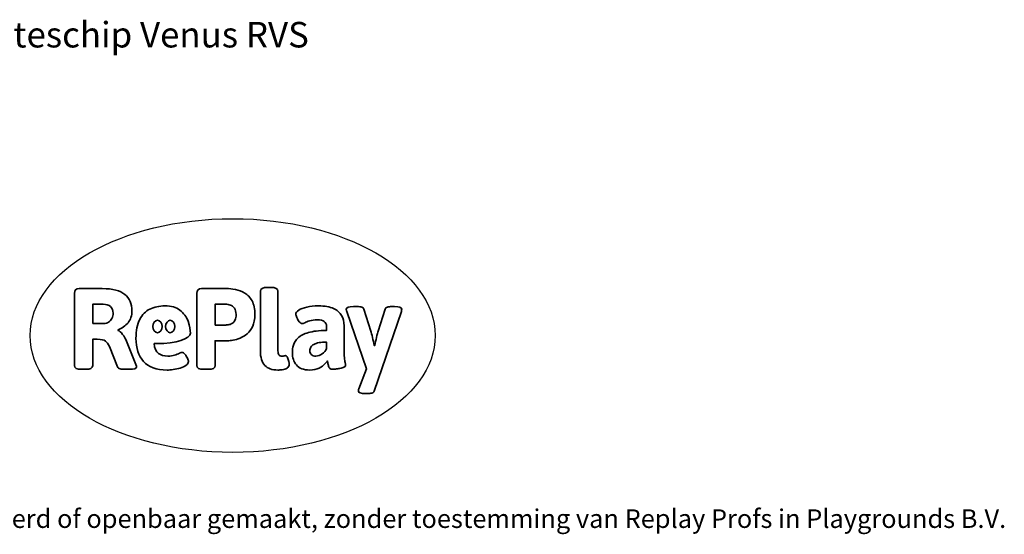
# Model space of a CAD drawing. Units: millimetres. Extents: x -4534 to 4839, y -3372 to 5130.
# Drawn here: x 342 to 4839, y -3372 to -1022 of the extents above; entities that cross this region are included whole.
import ezdxf

# ---------------------------------------------------------------- set-up
doc = ezdxf.new("R2010")
doc.units = ezdxf.units.MM
doc.layers.add('Benaming', color=7, linetype='Continuous', lineweight=20, true_color=0x00a19a)
doc.layers.add('Logo-Copywrite', color=7, linetype='Continuous')
doc.styles.get("Standard").update_dxf_attribs({"font": 'arial.ttf'})
doc.styles.add('VR Benaming txt 140', font='arial.ttf', dxfattribs={"height": 140})

# ---------------------------------------------------------------- blocks, each defined once
blk = doc.blocks.new('onderschrift')
at = {"layer": 'Logo-Copywrite'}
blk.add_ellipse((1314.4, -2464.5), major_axis=(924.9, 0), ratio=0.576701, dxfattribs=at)
at = {"layer": 'Logo-Copywrite', "lineweight": 35}
for points, knots in [([(1520.3, -2622), (1507.7, -2622), (1496.3, -2620.3), (1486.4, -2616.8), (1476.4, -2613.4), (1468.1, -2608.1), (1461.4, -2600.8), (1454.7, -2593.6), (1449.6, -2584.4), (1446.2, -2573.4), (1442.7, -2562.3), (1441, -2549.2), (1441, -2534), (1441, -2534), (1441, -2262.1), (1441, -2262.1), (1441, -2250.5), (1451.9, -2244.7), (1473.6, -2244.7), (1473.6, -2244.7), (1488.8, -2244.7), (1488.8, -2244.7), (1510.6, -2244.7), (1521.4, -2250.5), (1521.4, -2262.1), (1521.4, -2262.1), (1521.4, -2535.1), (1521.4, -2535.1), (1521.4, -2543), (1523, -2548.9), (1526, -2552.7), (1529.1, -2556.5), (1534.1, -2558.4), (1541, -2558.4), (1543.5, -2558.4), (1546.2, -2558.1), (1549.1, -2557.3), (1552, -2556.6), (1554.2, -2556.3), (1555.7, -2556.3), (1559.3, -2556.3), (1562.4, -2559.3), (1564.9, -2565.2), (1567.4, -2571.2), (1569.3, -2577.4), (1570.6, -2583.7), (1571.9, -2590), (1572.5, -2593.9), (1572.5, -2595.4), (1572.5, -2603.7), (1569.3, -2609.8), (1563, -2613.6), (1556.6, -2617.4), (1549.4, -2619.7), (1541.3, -2620.6), (1533.1, -2621.5), (1526.1, -2622), (1520.3, -2622)], [0, 0, 0, 0, 1, 1, 1, 2, 2, 2, 3, 3, 3, 4, 4, 4, 5, 5, 5, 6, 6, 6, 7, 7, 7, 8, 8, 8, 9, 9, 9, 10, 10, 10, 11, 11, 11, 12, 12, 12, 13, 13, 13, 14, 14, 14, 15, 15, 15, 16, 16, 16, 17, 17, 17, 18, 18, 18, 19, 19, 19, 19]), ([(623.9, -2618.7), (602.2, -2618.7), (591.4, -2612.9), (591.4, -2601.3), (591.4, -2601.3), (591.4, -2271.9), (591.4, -2271.9), (591.4, -2257.5), (598.6, -2250.2), (613.1, -2250.2), (613.1, -2250.2), (719, -2250.2), (719, -2250.2), (766.1, -2250.2), (800.4, -2259.1), (822, -2276.8), (843.5, -2294.6), (854.3, -2319.7), (854.3, -2352.3), (854.3, -2373.3), (848.4, -2391.2), (836.6, -2405.9), (824.8, -2420.5), (809.5, -2431.5), (790.7, -2438.7), (790.7, -2438.7), (790.7, -2440.9), (790.7, -2440.9), (797.6, -2443.4), (804.7, -2449.5), (811.9, -2459.1), (819.1, -2468.7), (825.1, -2479.3), (829.8, -2490.9), (829.8, -2490.9), (872.5, -2597.5), (872.5, -2597.5), (874.3, -2602.3), (875.3, -2605.7), (875.3, -2607.9), (875.3, -2615.1), (864.4, -2618.7), (842.7, -2618.7), (842.7, -2618.7), (820.4, -2618.7), (820.4, -2618.7), (812.4, -2618.7), (805.6, -2617.9), (800, -2616.3), (794.4, -2614.7), (790.7, -2611.7), (788.9, -2607.3), (788.9, -2607.3), (751.1, -2514.2), (751.1, -2514.2), (745.6, -2503.4), (739.6, -2495.2), (732.9, -2489.8), (726.2, -2484.3), (713.9, -2481.6), (696.2, -2481.6), (696.2, -2481.6), (675, -2481.6), (675, -2481.6), (675, -2481.6), (675, -2601.3), (675, -2601.3), (675, -2612.9), (664.1, -2618.7), (642.4, -2618.7), (642.4, -2618.7), (623.9, -2618.7), (623.9, -2618.7)], [0, 0, 0, 0, 1, 1, 1, 2, 2, 2, 3, 3, 3, 4, 4, 4, 5, 5, 5, 6, 6, 6, 7, 7, 7, 8, 8, 8, 9, 9, 9, 10, 10, 10, 11, 11, 11, 12, 12, 12, 13, 13, 13, 14, 14, 14, 15, 15, 15, 16, 16, 16, 17, 17, 17, 18, 18, 18, 19, 19, 19, 20, 20, 20, 21, 21, 21, 22, 22, 22, 23, 23, 23, 24, 24, 24, 24]), ([(1183.3, -2618.7), (1161.6, -2618.7), (1150.7, -2612.9), (1150.7, -2601.3), (1150.7, -2601.3), (1150.7, -2271.9), (1150.7, -2271.9), (1150.7, -2257.5), (1158, -2250.2), (1172.5, -2250.2), (1172.5, -2250.2), (1286.5, -2250.2), (1286.5, -2250.2), (1298.5, -2250.2), (1311.9, -2251.6), (1326.7, -2254.3), (1341.6, -2257), (1355.8, -2262.4), (1369.4, -2270.3), (1383, -2278.3), (1394.1, -2290.2), (1402.8, -2306.2), (1411.5, -2322.1), (1415.8, -2343.1), (1415.8, -2369.2), (1415.8, -2390.2), (1412.6, -2407.8), (1406, -2421.9), (1399.5, -2436), (1391.1, -2447.5), (1380.8, -2456.4), (1370.5, -2465.2), (1359.6, -2471.9), (1348.2, -2476.5), (1336.8, -2481), (1326, -2484.1), (1315.9, -2485.7), (1305.7, -2487.3), (1297.8, -2488.2), (1292, -2488.2), (1292, -2488.2), (1234.4, -2488.2), (1234.4, -2488.2), (1234.4, -2488.2), (1234.4, -2601.3), (1234.4, -2601.3), (1234.4, -2612.9), (1223.5, -2618.7), (1201.8, -2618.7), (1201.8, -2618.7), (1183.3, -2618.7), (1183.3, -2618.7)], [0, 0, 0, 0, 1, 1, 1, 2, 2, 2, 3, 3, 3, 4, 4, 4, 5, 5, 5, 6, 6, 6, 7, 7, 7, 8, 8, 8, 9, 9, 9, 10, 10, 10, 11, 11, 11, 12, 12, 12, 13, 13, 13, 14, 14, 14, 15, 15, 15, 16, 16, 16, 17, 17, 17, 17]), ([(675, -2409.4), (675, -2409.4), (726.6, -2409.4), (726.6, -2409.4), (734.2, -2409.4), (741.2, -2407.3), (747.5, -2403.1), (753.9, -2399), (758.9, -2393.4), (762.7, -2386.3), (766.5, -2379.2), (768.4, -2371.4), (768.4, -2362.7), (768.4, -2350), (764.4, -2339.9), (756.2, -2332.5), (748.1, -2325.1), (736.9, -2321.4), (722.8, -2321.4), (722.8, -2321.4), (675, -2321.4), (675, -2321.4), (675, -2321.4), (675, -2409.4), (675, -2409.4)], [0, 0, 0, 0, 1, 1, 1, 2, 2, 2, 3, 3, 3, 4, 4, 4, 5, 5, 5, 6, 6, 6, 7, 7, 7, 8, 8, 8, 8]), ([(1121.4, -2453.6), (1121.4, -2440.4), (1118.3, -2420.7), (1110.5, -2399.5), (1102.7, -2378.3), (1090.3, -2361.3), (1073.3, -2348.5), (1056.3, -2335.6), (1033.5, -2329.2), (1004.8, -2329.2), (979.1, -2329.2), (956.3, -2334.1), (936.4, -2343.9), (916.5, -2353.6), (900.9, -2369.4), (889.7, -2391.1), (878.4, -2412.8), (872.8, -2441.6), (872.8, -2477.5), (872.8, -2521.3), (884.1, -2556.4), (906.8, -2582.6), (929.4, -2608.9), (965.4, -2622), (1014.6, -2622), (1022.2, -2622), (1031.5, -2621.3), (1042.6, -2619.8), (1053.6, -2618.4), (1064.5, -2616), (1075.2, -2612.8), (1085.9, -2609.5), (1094.7, -2605.4), (1101.8, -2600.5), (1108.9, -2595.6), (1112.4, -2589.8), (1112.4, -2582.9), (1112.4, -2579.3), (1110.9, -2574.2), (1107.8, -2567.7), (1104.7, -2561.2), (1101, -2555.2), (1096.6, -2549.7), (1092.3, -2544.3), (1088.1, -2541.6), (1084.2, -2541.6), (1081.6, -2541.6), (1077.4, -2542.9), (1071.4, -2545.7), (1065.4, -2548.4), (1058, -2551.2), (1049.1, -2554.1), (1040.2, -2557), (1030, -2558.4), (1018.4, -2558.4), (1000.7, -2558.4), (986.3, -2554.4), (975.2, -2546.2), (964.2, -2538.1), (957.2, -2523), (955.9, -2501.6), (959.9, -2501.6), (962.3, -2501.6), (967.5, -2501.6), (1057.4, -2501.6), (1121.4, -2478.9), (1121.4, -2453.6)], [0, 0, 0, 0, 1, 1, 1, 2, 2, 2, 3, 3, 3, 4, 4, 4, 5, 5, 5, 6, 6, 6, 7, 7, 7, 8, 8, 8, 9, 9, 9, 10, 10, 10, 11, 11, 11, 12, 12, 12, 13, 13, 13, 14, 14, 14, 15, 15, 15, 16, 16, 16, 17, 17, 17, 18, 18, 18, 19, 19, 19, 20, 20, 20, 21, 21, 21, 22, 22, 22, 22]), ([(1234.4, -2416.4), (1234.4, -2416.4), (1282.7, -2416.4), (1282.7, -2416.4), (1287.8, -2416.4), (1293.1, -2415.8), (1298.8, -2414.5), (1304.4, -2413.3), (1309.5, -2410.9), (1314.2, -2407.5), (1318.9, -2404), (1322.7, -2399.2), (1325.6, -2393.1), (1328.5, -2386.9), (1330, -2379), (1330, -2369.2), (1330, -2356.1), (1327.4, -2346.2), (1322.4, -2339.3), (1317.3, -2332.4), (1311.2, -2327.7), (1303.9, -2325.2), (1296.7, -2322.7), (1289.6, -2321.4), (1282.7, -2321.4), (1282.7, -2321.4), (1234.4, -2321.4), (1234.4, -2321.4), (1234.4, -2321.4), (1234.4, -2416.4), (1234.4, -2416.4)], [0, 0, 0, 0, 1, 1, 1, 2, 2, 2, 3, 3, 3, 4, 4, 4, 5, 5, 5, 6, 6, 6, 7, 7, 7, 8, 8, 8, 9, 9, 9, 10, 10, 10, 10]), ([(1667.5, -2622), (1638.2, -2622), (1617.5, -2614.3), (1605.3, -2598.9), (1593.2, -2583.5), (1587.1, -2564.8), (1587.1, -2542.7), (1587.1, -2531.5), (1588.8, -2520), (1592.3, -2508.2), (1595.7, -2496.4), (1602.7, -2485.5), (1613.2, -2475.3), (1623.7, -2465.2), (1639.4, -2457), (1660.2, -2450.9), (1681, -2444.7), (1708.6, -2441.6), (1743, -2441.6), (1743, -2441.6), (1743, -2423.7), (1743, -2423.7), (1743, -2413.2), (1739.7, -2405.4), (1733, -2400.4), (1726.3, -2395.3), (1715.5, -2392.7), (1700.7, -2392.7), (1687.6, -2392.7), (1676.3, -2394.2), (1666.7, -2397.1), (1657.1, -2400), (1649.3, -2402.9), (1643.4, -2405.8), (1637.4, -2408.7), (1633.3, -2410.1), (1631.1, -2410.1), (1627.5, -2410.1), (1623.4, -2407.3), (1618.9, -2401.7), (1614.4, -2396.1), (1610.6, -2389.8), (1607.5, -2382.7), (1604.4, -2375.6), (1602.9, -2370.3), (1602.9, -2366.7), (1602.9, -2360.5), (1607.3, -2354.5), (1616.2, -2348.7), (1625.1, -2343), (1637.4, -2338.2), (1653.1, -2334.6), (1668.9, -2331), (1686.7, -2329.2), (1706.6, -2329.2), (1735.2, -2329.2), (1758.1, -2333.1), (1775.1, -2340.9), (1792.1, -2348.7), (1804.4, -2359.3), (1812, -2372.9), (1819.6, -2386.5), (1823.4, -2402.2), (1823.4, -2419.9), (1823.4, -2419.9), (1823.4, -2522), (1823.4, -2522), (1823.4, -2540.9), (1824, -2555.3), (1825.1, -2565.2), (1826.1, -2575.2), (1827.2, -2582.6), (1828.3, -2587.5), (1829.4, -2592.4), (1829.9, -2596.8), (1829.9, -2600.8), (1829.9, -2604.1), (1827.5, -2606.8), (1822.6, -2609), (1817.7, -2611.1), (1811.8, -2612.9), (1804.7, -2614.4), (1797.6, -2615.8), (1790.7, -2616.8), (1784, -2617.4), (1777.3, -2617.9), (1772.4, -2618.2), (1769.1, -2618.2), (1763.3, -2618.2), (1759.1, -2616.1), (1756.3, -2611.9), (1753.6, -2607.8), (1751.7, -2602.7), (1750.6, -2596.7), (1749.5, -2590.8), (1748.5, -2585.4), (1747.4, -2580.7), (1746.3, -2582.9), (1742.6, -2587.3), (1736.2, -2594), (1729.9, -2600.7), (1721, -2607.1), (1709.6, -2613), (1698.2, -2619), (1684.2, -2622), (1667.5, -2622)], [0, 0, 0, 0, 1, 1, 1, 2, 2, 2, 3, 3, 3, 4, 4, 4, 5, 5, 5, 6, 6, 6, 7, 7, 7, 8, 8, 8, 9, 9, 9, 10, 10, 10, 11, 11, 11, 12, 12, 12, 13, 13, 13, 14, 14, 14, 15, 15, 15, 16, 16, 16, 17, 17, 17, 18, 18, 18, 19, 19, 19, 20, 20, 20, 21, 21, 21, 22, 22, 22, 23, 23, 23, 24, 24, 24, 25, 25, 25, 26, 26, 26, 27, 27, 27, 28, 28, 28, 29, 29, 29, 30, 30, 30, 31, 31, 31, 32, 32, 32, 33, 33, 33, 34, 34, 34, 35, 35, 35, 35]), ([(1921.2, -2729.6), (1899.4, -2729.6), (1888.6, -2725.7), (1888.6, -2718.1), (1888.6, -2716.7), (1888.8, -2715.2), (1889.1, -2713.5), (1889.5, -2711.9), (1890, -2710.2), (1890.8, -2708.4), (1890.8, -2708.4), (1925.1, -2616.8), (1925.1, -2616.8), (1925.1, -2616.8), (1835.3, -2354.2), (1835.3, -2354.2), (1835, -2352.4), (1834.5, -2350.6), (1834, -2349), (1833.4, -2347.4), (1833.2, -2345.9), (1833.2, -2344.4), (1833.2, -2336.4), (1844.2, -2332.5), (1866.3, -2332.5), (1866.3, -2332.5), (1883.7, -2332.5), (1883.7, -2332.5), (1891.7, -2332.5), (1898.4, -2333.3), (1903.8, -2334.9), (1909.2, -2336.5), (1912.7, -2339.5), (1914.1, -2343.9), (1914.1, -2343.9), (1946.2, -2444.4), (1946.2, -2444.4), (1948, -2450.5), (1950.3, -2460.1), (1953.2, -2473.1), (1956.1, -2486.2), (1958.8, -2498.5), (1961.4, -2510.1), (1961.4, -2510.1), (1963.5, -2510.1), (1963.5, -2510.1), (1966.1, -2498.5), (1968.8, -2486.1), (1971.7, -2472.9), (1974.6, -2459.7), (1976.9, -2450.2), (1978.8, -2444.4), (1978.8, -2444.4), (2010.8, -2343.9), (2010.8, -2343.9), (2012.2, -2339.5), (2015.7, -2336.5), (2021.1, -2334.9), (2026.6, -2333.3), (2033.3, -2332.5), (2041.2, -2332.5), (2041.2, -2332.5), (2054.3, -2332.5), (2054.3, -2332.5), (2076, -2332.5), (2086.9, -2336.4), (2086.9, -2344.4), (2086.9, -2346.9), (2086.3, -2350.2), (2085.2, -2354.2), (2085.2, -2354.2), (1960.8, -2718.1), (1960.8, -2718.1), (1959.4, -2722.5), (1955.9, -2725.5), (1950.5, -2727.1), (1945.1, -2728.7), (1938.4, -2729.6), (1930.4, -2729.6), (1930.4, -2729.6), (1921.2, -2729.6), (1921.2, -2729.6)], [0, 0, 0, 0, 1, 1, 1, 2, 2, 2, 3, 3, 3, 4, 4, 4, 5, 5, 5, 6, 6, 6, 7, 7, 7, 8, 8, 8, 9, 9, 9, 10, 10, 10, 11, 11, 11, 12, 12, 12, 13, 13, 13, 14, 14, 14, 15, 15, 15, 16, 16, 16, 17, 17, 17, 18, 18, 18, 19, 19, 19, 20, 20, 20, 21, 21, 21, 22, 22, 22, 23, 23, 23, 24, 24, 24, 25, 25, 25, 26, 26, 26, 27, 27, 27, 27]), ([(956.1, -2443.4), (947.9, -2432.3), (947.9, -2414.3), (956.1, -2403.2), (964.2, -2392.1), (977.5, -2392.1), (985.7, -2403.2), (993.9, -2414.3), (993.9, -2432.3), (985.7, -2443.4), (977.5, -2454.5), (964.2, -2454.5), (956.1, -2443.4)], [0, 0, 0, 0, 1, 1, 1, 2, 2, 2, 3, 3, 3, 4, 4, 4, 4]), ([(1014.5, -2403.2), (1022.6, -2392.1), (1035.9, -2392.1), (1044.1, -2403.2), (1052.3, -2414.3), (1052.3, -2432.3), (1044.1, -2443.4), (1035.9, -2454.5), (1022.6, -2454.5), (1014.5, -2443.4), (1006.3, -2432.3), (1006.3, -2414.3), (1014.5, -2403.2)], [0, 0, 0, 0, 1, 1, 1, 2, 2, 2, 3, 3, 3, 4, 4, 4, 4]), ([(1694.1, -2558.4), (1704.6, -2558.4), (1714.3, -2555.2), (1723.2, -2548.7), (1732.1, -2542.1), (1738.7, -2534), (1743, -2524.2), (1743, -2524.2), (1743, -2494.3), (1743, -2494.3), (1730, -2494.3), (1718.8, -2495.2), (1709.4, -2497), (1699.9, -2498.9), (1692.1, -2501.4), (1685.7, -2504.7), (1679.4, -2507.9), (1674.7, -2512.1), (1671.6, -2517.1), (1668.5, -2522.2), (1667, -2528), (1667, -2534.5), (1667, -2541.4), (1669.2, -2547.1), (1673.8, -2551.6), (1678.3, -2556.2), (1685.1, -2558.4), (1694.1, -2558.4)], [0, 0, 0, 0, 1, 1, 1, 2, 2, 2, 3, 3, 3, 4, 4, 4, 5, 5, 5, 6, 6, 6, 7, 7, 7, 8, 8, 8, 9, 9, 9, 9])]:
    blk.add_open_spline(points, degree=3, knots=knots, dxfattribs=at)
at = {"layer": 'Logo-Copywrite', "insert": (-4540.5, -3258), "char_height": 85, "attachment_point": 1}
blk.add_mtext_dynamic_manual_height_columns('{\\fAsap|b0|i0|c0|p2;Copyright © Replay Profs in Playgrounds B.V. Niets uit deze tekening mag worden gekopieerd of openbaar gemaakt, zonder toestemming van Replay Profs in Playgrounds B.V.}', width=10615.551, gutter_width=10, heights=[0], dxfattribs=at)

msp = doc.modelspace()

# ---------------------------------------------------------------- block references
msp.add_blockref('onderschrift', (0, 0))

# ---------------------------------------------------------------- texts
at = {"layer": 'Benaming', "insert": (-4137.5, -1032.5), "char_height": 140, "attachment_point": 1, "style": 'VR Benaming txt 140'}
msp.add_mtext_dynamic_manual_height_columns('\\pxqc;{\\fOpen Sans|b0|i0|c0|p34;\\H0.83333x;VPL-16-3401-RVS - Ruimteschip Venus RVS}', width=8472.759, gutter_width=12.5, heights=[0], dxfattribs=at)

doc.saveas('drawing.dxf')
